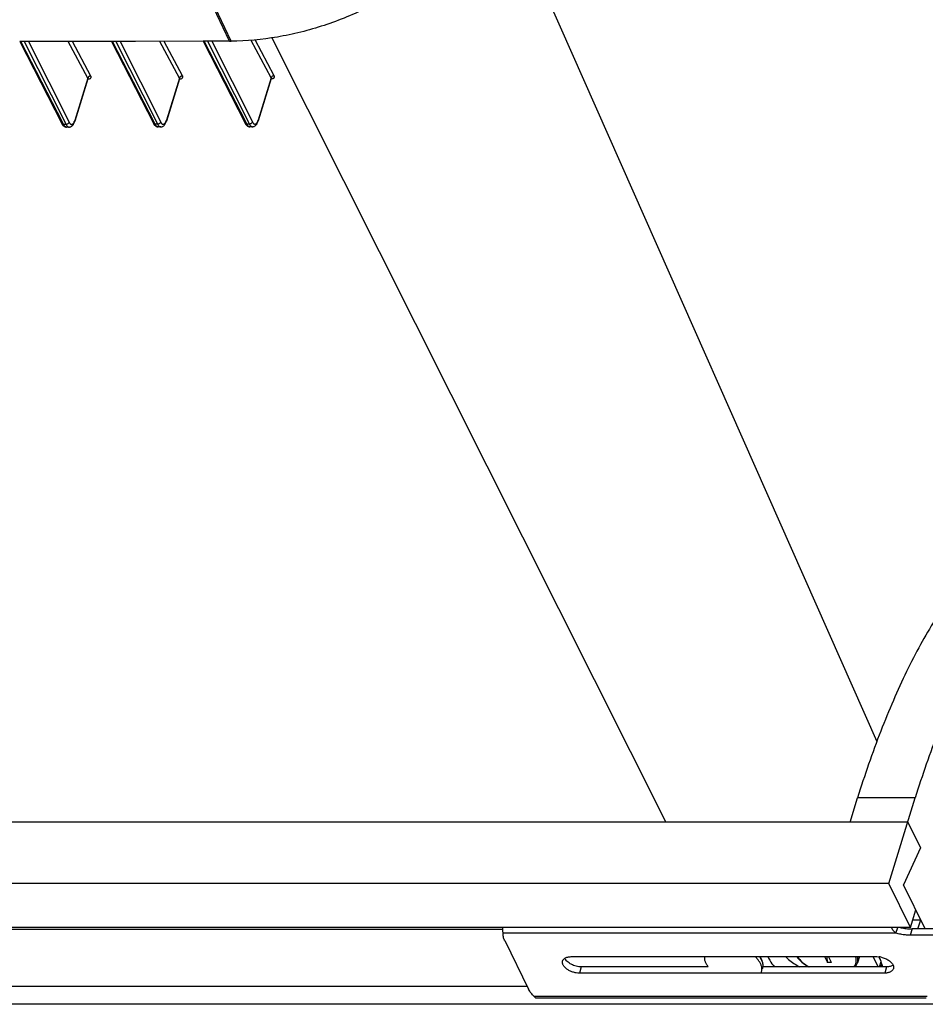
# Model space of a CAD drawing. Units: inches. Extents: x 0 to 17, y 0 to 11.
# Drawn here: x 3.6 to 5.3, y 4.7 to 6.5 of the extents above; entities that cross this region are included whole.
import ezdxf

# ---------------------------------------------------------------- set-up
doc = ezdxf.new("R2010")
doc.units = ezdxf.units.IN
doc.header["$LTSCALE"] = 0.935
doc.header["$MEASUREMENT"] = 0
doc.layers.get('0').update_dxf_attribs({"linetype": 'CONTINUOUS'})
doc.layers.add('02___PRT_ALL_AXES', color=7, linetype='CONTINUOUS')

msp = doc.modelspace()

# ---------------------------------------------------------------- linework, layer by layer
at = {"color": 9, "linetype": 'Continuous'}
for p, q in [((4.4994, 6.7775), (5.212, 5.1673)), ((3.992, 6.4881), (3.9562, 6.5638)), ((3.995, 6.4881), (3.9591, 6.5638)), ((3.6776, 6.334), (3.5989, 6.4874)), ((3.605, 6.4874), (3.6814, 6.3359)), ((3.6128, 6.4874), (3.6895, 6.3353)), ((3.7249, 6.4184), (3.6879, 6.4875)), ((3.7307, 6.4225), (3.6958, 6.4875)), ((3.8504, 6.3343), (3.7717, 6.4876)), ((3.7778, 6.4877), (3.8542, 6.3362)), ((3.7856, 6.4877), (3.8623, 6.3356)), ((3.8977, 6.4187), (3.8607, 6.4878)), ((3.9034, 6.4227), (3.8686, 6.4878)), ((4.0232, 6.3346), (3.9445, 6.488)), ((3.9506, 6.488), (4.027, 6.3365)), ((3.9584, 6.488), (4.0351, 6.3359)), ((4.0705, 6.419), (4.0326, 6.4898)), ((4.0762, 6.4231), (4.0401, 6.4905)), ((4.0719, 6.4944), (4.8147, 5.0153)), ((3.7249, 6.4184), (3.7003, 6.3387)), ((3.7251, 6.4171), (3.7252, 6.4171)), ((3.7256, 6.4167), (3.7273, 6.4169)), ((3.7273, 6.4169), (3.7281, 6.4171)), ((3.8977, 6.4187), (3.8731, 6.339)), ((3.8979, 6.4174), (3.8979, 6.4174)), ((3.8983, 6.4169), (3.9001, 6.4172)), ((3.9001, 6.4172), (3.9009, 6.4174)), ((4.0705, 6.419), (4.0459, 6.3393)), ((4.0707, 6.4177), (4.0707, 6.4177)), ((4.071, 6.4173), (4.0732, 6.4176)), ((3.679, 6.3313), (3.6776, 6.334)), ((3.6814, 6.3359), (3.6837, 6.3313)), ((3.8518, 6.3316), (3.8504, 6.3343)), ((3.8542, 6.3362), (3.8565, 6.3316)), ((4.0246, 6.3319), (4.0232, 6.3346)), ((4.0293, 6.3319), (4.0246, 6.3319)), ((4.027, 6.3365), (4.0293, 6.3319)), ((3.6837, 6.3313), (3.679, 6.3313)), ((3.8565, 6.3316), (3.8518, 6.3316)), ((5.2847, 5.0615), (5.176, 5.0615)), ((5.2789, 4.814), (5.2752, 4.8023)), ((5.2482, 4.8061), (4.5078, 4.8061)), ((4.6551, 4.7425), (4.6514, 4.7308)), ((5.2307, 4.7425), (5.2271, 4.7308)), ((5.307, 4.6865), (4.5665, 4.6865))]:
    msp.add_line(p, q, dxfattribs=at)
at = {"color": 7, "linetype": 'Continuous'}
for p, q in [((3.7693, 6.4876), (3.5965, 6.4874)), ((3.5965, 6.4874), (3.6757, 6.333)), ((3.9421, 6.488), (3.7693, 6.4876)), ((3.7693, 6.4876), (3.8485, 6.3333)), ((3.992, 6.4881), (3.8145, 6.4877)), ((3.992, 6.4881), (3.9421, 6.488)), ((3.9421, 6.488), (4.0213, 6.3336)), ((3.7251, 6.4171), (3.7005, 6.3373)), ((3.8979, 6.4174), (3.8732, 6.3375)), ((4.0707, 6.4177), (4.0461, 6.3379)), ((3.6896, 6.3262), (3.6849, 6.3262)), ((3.8624, 6.3264), (3.8577, 6.3264)), ((4.0352, 6.3268), (4.0305, 6.3268)), ((5.1617, 5.0153), (5.176, 5.0615)), ((5.2347, 4.8998), (5.2847, 5.0615)), ((5.2704, 5.0153), (2.6689, 5.0153)), ((5.2704, 5.0153), (5.2943, 4.9667)), ((5.2943, 4.9667), (5.2626, 4.8972)), ((5.2347, 4.8998), (2.6332, 4.8998)), ((5.2754, 4.8168), (5.2347, 4.8998)), ((5.3034, 4.814), (5.2626, 4.8972)), ((5.2754, 4.8168), (5.2857, 4.8501)), ((5.28, 4.8314), (5.2949, 4.8314)), ((5.2895, 4.814), (5.2949, 4.8314)), ((5.2754, 4.8168), (2.6739, 4.8168)), ((5.2482, 4.8061), (5.2515, 4.8166)), ((4.5108, 4.7922), (4.5558, 4.7005)), ((5.4868, 4.8023), (5.2752, 4.8023)), ((4.6362, 4.7618), (5.2119, 4.7618)), ((5.1136, 4.7618), (5.1191, 4.7507)), ((5.1191, 4.7507), (5.1186, 4.7618)), ((5.1267, 4.7507), (5.1212, 4.7618)), ((5.2146, 4.7425), (5.2051, 4.7618)), ((5.2119, 4.7618), (5.2163, 4.7616)), ((5.2201, 4.7528), (5.2158, 4.7616)), ((5.1267, 4.7507), (5.1191, 4.7507)), ((5.2169, 4.7425), (5.2201, 4.7528)), ((5.2271, 4.7308), (4.6514, 4.7308)), ((5.3052, 4.6832), (4.5714, 4.6832)), ((5.3465, 4.6719), (2.745, 4.6719))]:
    msp.add_line(p, q, dxfattribs=at)
at = {"color": 3, "linetype": 'Continuous'}
for p, q in [((5.4904, 4.814), (5.2789, 4.814)), ((4.8944, 4.7425), (4.6551, 4.7425)), ((5.2307, 4.7425), (4.9975, 4.7425))]:
    msp.add_line(p, q, dxfattribs=at)
at = {"color": 7, "linetype": 'Continuous'}
for points in [[(3.8145, 6.4877), (3.637, 6.4874), (3.5965, 6.4874)], [(3.7252, 6.4171), (3.7252, 6.4172), (3.7253, 6.4175), (3.7254, 6.4177), (3.7255, 6.4178), (3.7256, 6.4179)], [(3.8979, 6.4174), (3.898, 6.4175), (3.8981, 6.4177), (3.8982, 6.4179), (3.8983, 6.4181), (3.8983, 6.4181)], [(4.0707, 6.4177), (4.0708, 6.4178), (4.0709, 6.4181), (4.071, 6.4183), (4.0711, 6.4184), (4.0712, 6.4185)], [(3.6757, 6.333), (3.6761, 6.3322), (3.6768, 6.3312), (3.6774, 6.3303), (3.6781, 6.3295), (3.6789, 6.3287), (3.6797, 6.328), (3.6805, 6.3275), (3.6814, 6.327), (3.6824, 6.3266), (3.6833, 6.3263), (3.6843, 6.3262), (3.685, 6.3262)], [(3.6896, 6.3262), (3.6905, 6.3262), (3.6915, 6.3264), (3.6926, 6.3267), (3.6935, 6.3272), (3.6945, 6.3278), (3.6953, 6.3284), (3.6961, 6.3292), (3.6969, 6.33), (3.6976, 6.331), (3.6982, 6.332), (3.6988, 6.3331), (3.6994, 6.3344), (3.6999, 6.3357), (3.7005, 6.3373)], [(3.8485, 6.3333), (3.8489, 6.3325), (3.8495, 6.3315), (3.8502, 6.3306), (3.8509, 6.3297), (3.8516, 6.329), (3.8525, 6.3283), (3.8533, 6.3277), (3.8542, 6.3272), (3.8552, 6.3268), (3.8561, 6.3266), (3.8571, 6.3265), (3.8577, 6.3264)], [(3.8624, 6.3264), (3.8633, 6.3265), (3.8643, 6.3267), (3.8654, 6.327), (3.8663, 6.3275), (3.8672, 6.328), (3.8681, 6.3287), (3.8689, 6.3294), (3.8697, 6.3303), (3.8703, 6.3312), (3.871, 6.3323), (3.8716, 6.3334), (3.8722, 6.3346), (3.8727, 6.336), (3.8732, 6.3375)], [(4.0213, 6.3336), (4.0217, 6.3328), (4.0223, 6.3318), (4.023, 6.3309), (4.0237, 6.3301), (4.0245, 6.3293), (4.0253, 6.3286), (4.0261, 6.328), (4.027, 6.3276), (4.028, 6.3272), (4.0289, 6.3269), (4.0299, 6.3268), (4.0306, 6.3268)], [(4.0352, 6.3268), (4.0361, 6.3268), (4.0371, 6.327), (4.0382, 6.3273), (4.0391, 6.3278), (4.0401, 6.3284), (4.0409, 6.329), (4.0417, 6.3298), (4.0425, 6.3306), (4.0432, 6.3316), (4.0438, 6.3326), (4.0444, 6.3337), (4.045, 6.335), (4.0455, 6.3363), (4.0461, 6.3379)]]:
    msp.add_lwpolyline(points, dxfattribs=at)
for centre, radius, start, end in [((3.9908, 6.9915), 0.5034, 270.1371, 270.4696), ((5.2114, 4.7208), 0.041, 77.592, 83.1343), ((4.9759, 4.7451), 0.0218, 342.8444, 353.1352)]:
    msp.add_arc(centre, radius, start, end, dxfattribs=at)
at = {"color": 9, "linetype": 'Continuous'}
for centre, radius, start, end in [((3.7246, 6.43), 0.0134, 271.6633, 274.0426), ((3.8974, 6.4302), 0.0133, 271.7048, 274.0821), ((4.0702, 6.4307), 0.0135, 271.7365, 273.429), ((3.6756, 6.3464), 0.0259, 339.9161, 342.8803), ((3.8484, 6.3466), 0.0259, 339.9161, 342.8803), ((4.0212, 6.347), 0.0259, 339.9161, 342.8803), ((3.6896, 6.33), 0.0038, 260.9182, 269.9072), ((3.8624, 6.3302), 0.0038, 260.9165, 269.9367), ((4.0352, 6.3306), 0.0038, 260.9148, 269.9661), ((4.9791, 4.7441), 0.0185, 342.8645, 354.9517)]:
    msp.add_arc(centre, radius, start, end, dxfattribs=at)
at = {"color": 3, "linetype": 'Continuous'}
for centre, radius, start, end in [((5.2809, 4.9208), 0.1069, 256.6487, 258.4462), ((5.2799, 4.9151), 0.1011, 258.3837, 264.4013), ((5.2792, 4.9089), 0.0949, 264.4202, 266.2225), ((5.2789, 4.9028), 0.0888, 266.1812, 269.9835)]:
    msp.add_arc(centre, radius, start, end, dxfattribs=at)
at = {"color": 7, "linetype": 'Continuous'}
for points, knots in [([(4.5311, 6.8505), (4.5275, 6.839), (4.5189, 6.8159), (4.5025, 6.782), (4.4825, 6.7486), (4.459, 6.7159), (4.4321, 6.6842), (4.402, 6.6539), (4.3689, 6.6252), (4.321, 6.5895), (4.2556, 6.5509), (4.1851, 6.5218), (4.1339, 6.5069), (4.1044, 6.5001), (4.0609, 6.4918), (4.0242, 6.4883), (3.995, 6.4881)], [0, 0, 0, 0, 0.052689, 0.107547, 0.164277, 0.222775, 0.283314, 0.345781, 0.409547, 0.474302, 0.606827, 0.740214, 0.806479, 0.839499, 0.872325, 1, 1, 1, 1]), ([(5.6324, 5.6276), (5.6214, 5.6276), (5.5993, 5.626), (5.5664, 5.6188), (5.5337, 5.6068), (5.5015, 5.5901), (5.4697, 5.5689), (5.4384, 5.5431), (5.4078, 5.5128), (5.378, 5.4783), (5.3489, 5.4394), (5.3208, 5.3965), (5.2936, 5.3496), (5.2675, 5.2989), (5.2426, 5.2444), (5.2103, 5.1656), (5.1891, 5.1039), (5.176, 5.0615)], [0, 0, 0, 0, 0.042627, 0.085998, 0.130811, 0.177679, 0.227117, 0.279533, 0.335239, 0.394454, 0.45732, 0.523917, 0.594257, 0.668319, 0.746043, 0.827343, 1, 1, 1, 1]), ([(5.741, 5.6276), (5.7301, 5.6276), (5.708, 5.626), (5.6751, 5.6188), (5.6424, 5.6068), (5.6101, 5.5901), (5.5783, 5.5689), (5.5471, 5.5431), (5.5165, 5.5128), (5.4866, 5.4783), (5.4576, 5.4394), (5.4294, 5.3965), (5.4023, 5.3496), (5.3762, 5.2989), (5.3513, 5.2444), (5.319, 5.1656), (5.2978, 5.1039), (5.2847, 5.0615)], [0, 0, 0, 0, 0.042627, 0.085998, 0.130811, 0.177679, 0.227117, 0.279533, 0.335239, 0.394454, 0.45732, 0.523917, 0.594257, 0.668319, 0.746043, 0.827343, 1, 1, 1, 1]), ([(4.5078, 4.8061), (4.5076, 4.8069), (4.5072, 4.8084), (4.5069, 4.811), (4.5069, 4.8138), (4.507, 4.8158), (4.5071, 4.8168)], [0, 0, 0, 0, 0.209442, 0.45181, 0.718604, 1, 1, 1, 1]), ([(5.2482, 4.8061), (5.2474, 4.8067), (5.2457, 4.8081), (5.2434, 4.8106), (5.2414, 4.8135), (5.2402, 4.8156), (5.2396, 4.8168)], [0, 0, 0, 0, 0.226315, 0.469376, 0.728672, 1, 1, 1, 1]), ([(4.5108, 4.7922), (4.5102, 4.7933), (4.5092, 4.7956), (4.5082, 4.7992), (4.5077, 4.8027), (4.5077, 4.805), (4.5078, 4.8061)], [0, 0, 0, 0, 0.267851, 0.522503, 0.765704, 1, 1, 1, 1]), ([(5.2661, 4.8027), (5.2631, 4.803), (5.2571, 4.8039), (5.2512, 4.8053), (5.2482, 4.8061)], [0, 0, 0, 0, 0.495263, 1, 1, 1, 1]), ([(5.2752, 4.8023), (5.2745, 4.8023), (5.2714, 4.8023), (5.2684, 4.8025), (5.2661, 4.8027)], [0, 0, 0, 0, 0.245697, 1, 1, 1, 1]), ([(4.6514, 4.7308), (4.6494, 4.7308), (4.6452, 4.7311), (4.639, 4.7326), (4.6341, 4.7346), (4.6305, 4.7366), (4.628, 4.7383), (4.6257, 4.7401), (4.6238, 4.7419), (4.6222, 4.7439), (4.6209, 4.7459), (4.6201, 4.7479), (4.6196, 4.7499), (4.6195, 4.7519), (4.6197, 4.7531), (4.6199, 4.7537)], [0, 0, 0, 0, 0.141633, 0.289208, 0.436231, 0.50756, 0.57641, 0.642137, 0.704244, 0.76238, 0.816437, 0.866558, 0.913238, 0.957319, 1, 1, 1, 1]), ([(4.6199, 4.7537), (4.6201, 4.7542), (4.6205, 4.7552), (4.6214, 4.7566), (4.6226, 4.7578), (4.6236, 4.7585), (4.6241, 4.7589)], [0, 0, 0, 0, 0.236391, 0.478608, 0.731796, 1, 1, 1, 1]), ([(4.6241, 4.7589), (4.6248, 4.7594), (4.6266, 4.7602), (4.6295, 4.7612), (4.6327, 4.7617), (4.635, 4.7618), (4.6362, 4.7618)], [0, 0, 0, 0, 0.219508, 0.459886, 0.720976, 1, 1, 1, 1]), ([(4.9975, 4.7425), (4.9976, 4.7433), (4.9977, 4.7449), (4.9976, 4.7474), (4.9973, 4.7498), (4.9965, 4.7532), (4.9949, 4.7573), (4.9931, 4.7603), (4.9921, 4.7619)], [0, 0, 0, 0, 0.117905, 0.237061, 0.357858, 0.480657, 0.733885, 1, 1, 1, 1]), ([(5.0401, 4.7618), (5.042, 4.7601), (5.0502, 4.7528), (5.0593, 4.7466), (5.0666, 4.7425)], [0, 0, 0, 0, 0.238419, 1, 1, 1, 1]), ([(5.0614, 4.7618), (5.0641, 4.758), (5.0709, 4.7508), (5.0789, 4.7451), (5.0834, 4.7425)], [0, 0, 0, 0, 0.472423, 1, 1, 1, 1]), ([(5.2202, 4.7609), (5.2228, 4.7603), (5.2265, 4.7591), (5.2312, 4.7569), (5.2344, 4.755), (5.2373, 4.7528), (5.2397, 4.7505), (5.2416, 4.7481), (5.2425, 4.7464), (5.2429, 4.7455)], [0, 0, 0, 0, 0.279656, 0.417005, 0.549574, 0.675399, 0.792938, 0.901195, 1, 1, 1, 1]), ([(5.1716, 4.7425), (5.1725, 4.7436), (5.174, 4.746), (5.1751, 4.7486), (5.1755, 4.7499)], [0, 0, 0, 0, 0.504021, 1, 1, 1, 1]), ([(5.2434, 4.7389), (5.2432, 4.7383), (5.2426, 4.7371), (5.2414, 4.7355), (5.2398, 4.7341), (5.2378, 4.7329), (5.2355, 4.7319), (5.2329, 4.7313), (5.2301, 4.7309), (5.2281, 4.7308), (5.2271, 4.7308)], [0, 0, 0, 0, 0.09967, 0.202885, 0.312624, 0.430912, 0.558852, 0.696764, 0.84428, 1, 1, 1, 1]), ([(5.2429, 4.7455), (5.2433, 4.7444), (5.2438, 4.7427), (5.2437, 4.7405), (5.2435, 4.7394), (5.2434, 4.7389)], [0, 0, 0, 0, 0.520559, 0.763183, 1, 1, 1, 1]), ([(4.5665, 4.6865), (4.5654, 4.6876), (4.5632, 4.6898), (4.5594, 4.6943), (4.557, 4.698), (4.5558, 4.7005)], [0, 0, 0, 0, 0.268852, 0.525582, 1, 1, 1, 1]), ([(4.5714, 4.6832), (4.5709, 4.6832), (4.57, 4.6834), (4.5687, 4.684), (4.5675, 4.6851), (4.5668, 4.686), (4.5665, 4.6865)], [0, 0, 0, 0, 0.215021, 0.44586, 0.705336, 1, 1, 1, 1])]:
    msp.add_open_spline(points, degree=3, knots=knots, dxfattribs=at)
at = {"color": 9, "linetype": 'Continuous'}
for points, knots in [([(3.7307, 6.4225), (3.73, 6.4225), (3.7291, 6.4223), (3.7279, 6.4218), (3.7268, 6.4212), (3.7257, 6.4201), (3.7251, 6.419), (3.7249, 6.4184)], [0, 0, 0, 0, 0.251274, 0.381973, 0.513073, 0.767052, 1, 1, 1, 1]), ([(3.7252, 6.4171), (3.7252, 6.4173), (3.7252, 6.4178), (3.725, 6.4182), (3.7249, 6.4184)], [0, 0, 0, 0, 0.468244, 1, 1, 1, 1]), ([(3.7281, 6.4171), (3.7287, 6.4174), (3.7296, 6.4178), (3.7305, 6.4186), (3.7309, 6.4193), (3.7312, 6.42), (3.7312, 6.4211), (3.7309, 6.422), (3.7307, 6.4225)], [0, 0, 0, 0, 0.283975, 0.408095, 0.523744, 0.635659, 0.749452, 1, 1, 1, 1]), ([(3.9034, 6.4227), (3.9028, 6.4227), (3.9019, 6.4226), (3.9007, 6.4221), (3.8996, 6.4214), (3.8984, 6.4203), (3.8979, 6.4192), (3.8977, 6.4187)], [0, 0, 0, 0, 0.251295, 0.381996, 0.513092, 0.76706, 1, 1, 1, 1]), ([(3.8979, 6.4174), (3.898, 6.4176), (3.898, 6.4181), (3.8978, 6.4185), (3.8977, 6.4187)], [0, 0, 0, 0, 0.468377, 1, 1, 1, 1]), ([(3.9009, 6.4174), (3.9015, 6.4176), (3.9024, 6.418), (3.9032, 6.4189), (3.9037, 6.4195), (3.9039, 6.4203), (3.904, 6.4214), (3.9037, 6.4222), (3.9034, 6.4227)], [0, 0, 0, 0, 0.283948, 0.408076, 0.523743, 0.635677, 0.749482, 1, 1, 1, 1]), ([(4.0762, 6.4231), (4.0756, 6.4231), (4.0747, 6.4229), (4.0735, 6.4224), (4.0724, 6.4218), (4.0713, 6.4207), (4.0707, 6.4196), (4.0705, 6.419)], [0, 0, 0, 0, 0.251317, 0.382019, 0.513112, 0.767068, 1, 1, 1, 1]), ([(4.0707, 6.4177), (4.0708, 6.4179), (4.0708, 6.4184), (4.0706, 6.4188), (4.0705, 6.419)], [0, 0, 0, 0, 0.46851, 1, 1, 1, 1]), ([(4.0732, 6.4176), (4.0735, 6.4177), (4.0742, 6.4179), (4.0751, 6.4184), (4.0759, 6.419), (4.0764, 6.4197), (4.0767, 6.4205), (4.0768, 6.4217), (4.0765, 6.4225), (4.0762, 6.4231)], [0, 0, 0, 0, 0.152893, 0.29158, 0.417302, 0.533003, 0.643504, 0.754817, 1, 1, 1, 1]), ([(3.6757, 6.333), (3.6759, 6.3328), (3.6762, 6.3323), (3.677, 6.3317), (3.6779, 6.3314), (3.6786, 6.3313), (3.679, 6.3313)], [0, 0, 0, 0, 0.228183, 0.466916, 0.723627, 1, 1, 1, 1]), ([(3.6895, 6.3353), (3.6894, 6.3347), (3.6888, 6.3337), (3.6876, 6.3326), (3.6865, 6.332), (3.6853, 6.3315), (3.6844, 6.3313), (3.6837, 6.3313)], [0, 0, 0, 0, 0.230932, 0.484709, 0.616208, 0.747517, 1, 1, 1, 1]), ([(3.6895, 6.3353), (3.6899, 6.3345), (3.6906, 6.3334), (3.6917, 6.3323), (3.6925, 6.3317), (3.6933, 6.3313), (3.6942, 6.3311), (3.695, 6.3312), (3.6956, 6.3315), (3.6958, 6.3316)], [0, 0, 0, 0, 0.321593, 0.45743, 0.578192, 0.687259, 0.789686, 0.891795, 1, 1, 1, 1]), ([(3.6958, 6.3316), (3.6962, 6.3318), (3.6971, 6.3325), (3.6981, 6.3338), (3.6991, 6.3355), (3.6996, 6.3368), (3.6999, 6.3375)], [0, 0, 0, 0, 0.195002, 0.424903, 0.693435, 1, 1, 1, 1]), ([(3.7005, 6.3373), (3.7005, 6.3375), (3.7006, 6.338), (3.7004, 6.3385), (3.7003, 6.3387)], [0, 0, 0, 0, 0.474521, 1, 1, 1, 1]), ([(3.8485, 6.3333), (3.8486, 6.333), (3.849, 6.3325), (3.8498, 6.332), (3.8507, 6.3316), (3.8514, 6.3316), (3.8518, 6.3316)], [0, 0, 0, 0, 0.228164, 0.46689, 0.723609, 1, 1, 1, 1]), ([(3.8623, 6.3356), (3.8621, 6.335), (3.8615, 6.3339), (3.8604, 6.3329), (3.8593, 6.3322), (3.8581, 6.3318), (3.8571, 6.3316), (3.8565, 6.3316)], [0, 0, 0, 0, 0.230924, 0.484689, 0.616185, 0.747495, 1, 1, 1, 1]), ([(3.8623, 6.3356), (3.8627, 6.3348), (3.8634, 6.3337), (3.8644, 6.3325), (3.8653, 6.3319), (3.8661, 6.3315), (3.867, 6.3314), (3.8678, 6.3315), (3.8684, 6.3317), (3.8686, 6.3319)], [0, 0, 0, 0, 0.321594, 0.45743, 0.578192, 0.68726, 0.789686, 0.891796, 1, 1, 1, 1]), ([(3.8686, 6.3319), (3.869, 6.3321), (3.8698, 6.3327), (3.8709, 6.3341), (3.8719, 6.3358), (3.8724, 6.337), (3.8727, 6.3377)], [0, 0, 0, 0, 0.195002, 0.424903, 0.693435, 1, 1, 1, 1]), ([(3.8732, 6.3375), (3.8733, 6.3378), (3.8734, 6.3383), (3.8732, 6.3388), (3.8731, 6.339)], [0, 0, 0, 0, 0.474521, 1, 1, 1, 1]), ([(4.0213, 6.3336), (4.0214, 6.3333), (4.0218, 6.3329), (4.0226, 6.3323), (4.0235, 6.332), (4.0242, 6.3319), (4.0246, 6.3319)], [0, 0, 0, 0, 0.228145, 0.466864, 0.723591, 1, 1, 1, 1]), ([(4.0305, 6.3268), (4.03, 6.3268), (4.0288, 6.327), (4.0272, 6.3281), (4.0258, 6.3298), (4.025, 6.3312), (4.0246, 6.3319)], [0, 0, 0, 0, 0.19732, 0.420488, 0.68603, 1, 1, 1, 1]), ([(4.0351, 6.3359), (4.0349, 6.3353), (4.0343, 6.3343), (4.0332, 6.3332), (4.0321, 6.3326), (4.0309, 6.3321), (4.0299, 6.3319), (4.0293, 6.3319)], [0, 0, 0, 0, 0.230917, 0.484669, 0.616162, 0.747473, 1, 1, 1, 1]), ([(4.0293, 6.3319), (4.0298, 6.3311), (4.0307, 6.3296), (4.0319, 6.3283), (4.0325, 6.3278)], [0, 0, 0, 0, 0.548392, 1, 1, 1, 1]), ([(4.0351, 6.3359), (4.0355, 6.3351), (4.0362, 6.334), (4.0372, 6.3329), (4.0381, 6.3323), (4.0389, 6.3319), (4.0398, 6.3317), (4.0406, 6.3318), (4.0412, 6.3321), (4.0414, 6.3322)], [0, 0, 0, 0, 0.321594, 0.45743, 0.578192, 0.68726, 0.789686, 0.891796, 1, 1, 1, 1]), ([(4.0414, 6.3322), (4.0418, 6.3324), (4.0426, 6.3331), (4.0437, 6.3344), (4.0447, 6.3361), (4.0452, 6.3374), (4.0455, 6.3381)], [0, 0, 0, 0, 0.195002, 0.424903, 0.693435, 1, 1, 1, 1]), ([(4.0461, 6.3379), (4.0461, 6.3381), (4.0462, 6.3386), (4.046, 6.3391), (4.0459, 6.3393)], [0, 0, 0, 0, 0.474521, 1, 1, 1, 1]), ([(3.6849, 6.3262), (3.6844, 6.3262), (3.6832, 6.3264), (3.6817, 6.3275), (3.6802, 6.3292), (3.6794, 6.3306), (3.679, 6.3313)], [0, 0, 0, 0, 0.197357, 0.420559, 0.686094, 1, 1, 1, 1]), ([(3.6837, 6.3313), (3.6842, 6.3305), (3.6851, 6.329), (3.6863, 6.3277), (3.6869, 6.3272)], [0, 0, 0, 0, 0.548375, 1, 1, 1, 1]), ([(3.6869, 6.3272), (3.6872, 6.3269), (3.6879, 6.3265), (3.6887, 6.3263), (3.689, 6.3262)], [0, 0, 0, 0, 0.522358, 1, 1, 1, 1]), ([(3.8577, 6.3264), (3.8572, 6.3264), (3.856, 6.3267), (3.8544, 6.3278), (3.853, 6.3294), (3.8522, 6.3308), (3.8518, 6.3316)], [0, 0, 0, 0, 0.197338, 0.420524, 0.686062, 1, 1, 1, 1]), ([(3.8565, 6.3316), (3.8569, 6.3307), (3.8578, 6.3292), (3.8591, 6.3279), (3.8597, 6.3274)], [0, 0, 0, 0, 0.548384, 1, 1, 1, 1]), ([(3.8597, 6.3274), (3.86, 6.3272), (3.8607, 6.3268), (3.8614, 6.3265), (3.8618, 6.3265)], [0, 0, 0, 0, 0.52237, 1, 1, 1, 1]), ([(4.0325, 6.3278), (4.0328, 6.3275), (4.0335, 6.3271), (4.0342, 6.3269), (4.0346, 6.3268)], [0, 0, 0, 0, 0.522381, 1, 1, 1, 1]), ([(4.9905, 4.7618), (4.9912, 4.7611), (4.9923, 4.7595), (4.9943, 4.7563), (4.9959, 4.753), (4.9969, 4.7497), (4.9974, 4.7472), (4.9976, 4.7449), (4.9975, 4.7433), (4.9975, 4.7425)], [0, 0, 0, 0, 0.142977, 0.28025, 0.538008, 0.659374, 0.776334, 0.889589, 1, 1, 1, 1]), ([(5.0625, 4.7618), (5.0651, 4.758), (5.0718, 4.7508), (5.0799, 4.7451), (5.0844, 4.7425)], [0, 0, 0, 0, 0.468616, 1, 1, 1, 1]), ([(5.1693, 4.7425), (5.1703, 4.7438), (5.172, 4.7467), (5.1734, 4.7516), (5.1735, 4.7567), (5.1728, 4.7601), (5.1722, 4.7618)], [0, 0, 0, 0, 0.246245, 0.488529, 0.736839, 1, 1, 1, 1]), ([(5.1755, 4.7499), (5.1761, 4.7518), (5.1767, 4.7558), (5.1762, 4.7598), (5.1757, 4.7618)], [0, 0, 0, 0, 0.487465, 1, 1, 1, 1])]:
    msp.add_open_spline(points, degree=3, knots=knots, dxfattribs=at)
at = {"color": 3, "linetype": 'Continuous'}
for points, knots in [([(4.6551, 4.7425), (4.6535, 4.7425), (4.6502, 4.7427), (4.6453, 4.7437), (4.6405, 4.7452), (4.636, 4.7472), (4.632, 4.7497), (4.6285, 4.7525), (4.6258, 4.7555), (4.6245, 4.7577), (4.6241, 4.7588)], [0, 0, 0, 0, 0.130778, 0.266952, 0.40472, 0.540413, 0.670389, 0.791554, 0.901704, 1, 1, 1, 1]), ([(5.2429, 4.7455), (5.2421, 4.745), (5.2403, 4.7441), (5.2374, 4.7432), (5.2342, 4.7426), (5.2319, 4.7425), (5.2307, 4.7425)], [0, 0, 0, 0, 0.219508, 0.459886, 0.720976, 1, 1, 1, 1])]:
    msp.add_open_spline(points, degree=3, knots=knots, dxfattribs=at)
at = {"layer": '02___PRT_ALL_AXES', "color": 7, "linetype": 'Continuous'}
for p, q in [((4.5069, 4.8128), (3.4647, 4.8128)), ((5.1792, 4.7618), (5.1755, 4.7499)), ((5.2174, 4.7436), (5.222, 4.7473)), ((4.5534, 4.7053), (3.5174, 4.7053))]:
    msp.add_line(p, q, dxfattribs=at)
for centre, radius, start, end in [((5.0647, 4.7869), 0.0631, 203.3472, 206.1606), ((5.1572, 4.7293), 0.0674, 26.1456, 28.5714)]:
    msp.add_arc(centre, radius, start, end, dxfattribs=at)
for points, knots in [([(4.8944, 4.7425), (4.8932, 4.7441), (4.8916, 4.7465), (4.8899, 4.7498), (4.8889, 4.7523), (4.8882, 4.7547), (4.8878, 4.7571), (4.8876, 4.7595), (4.8877, 4.7611), (4.8878, 4.7618)], [0, 0, 0, 0, 0.279865, 0.411422, 0.537644, 0.658955, 0.775933, 0.88932, 1, 1, 1, 1]), ([(4.9951, 4.7425), (4.9949, 4.7433), (4.9945, 4.745), (4.9936, 4.7475), (4.9924, 4.7499), (4.9909, 4.7524), (4.9892, 4.7548), (4.9866, 4.7581), (4.9844, 4.7604), (4.9827, 4.7618)], [0, 0, 0, 0, 0.108164, 0.220657, 0.337879, 0.4601, 0.587458, 0.719981, 1, 1, 1, 1]), ([(5.0081, 4.759), (5.0088, 4.7576), (5.0119, 4.7518), (5.0159, 4.7464), (5.0191, 4.7425)], [0, 0, 0, 0, 0.237343, 1, 1, 1, 1]), ([(5.2229, 4.7425), (5.2227, 4.7439), (5.2216, 4.7496), (5.2196, 4.7551), (5.2177, 4.759)], [0, 0, 0, 0, 0.238867, 1, 1, 1, 1]), ([(4.9948, 4.7324), (4.995, 4.7332), (4.9954, 4.7348), (4.9957, 4.7374), (4.9956, 4.7399), (4.9953, 4.7417), (4.9951, 4.7425)], [0, 0, 0, 0, 0.242851, 0.488663, 0.740222, 1, 1, 1, 1])]:
    msp.add_open_spline(points, degree=3, knots=knots, dxfattribs=at)

doc.saveas('drawing.dxf')
